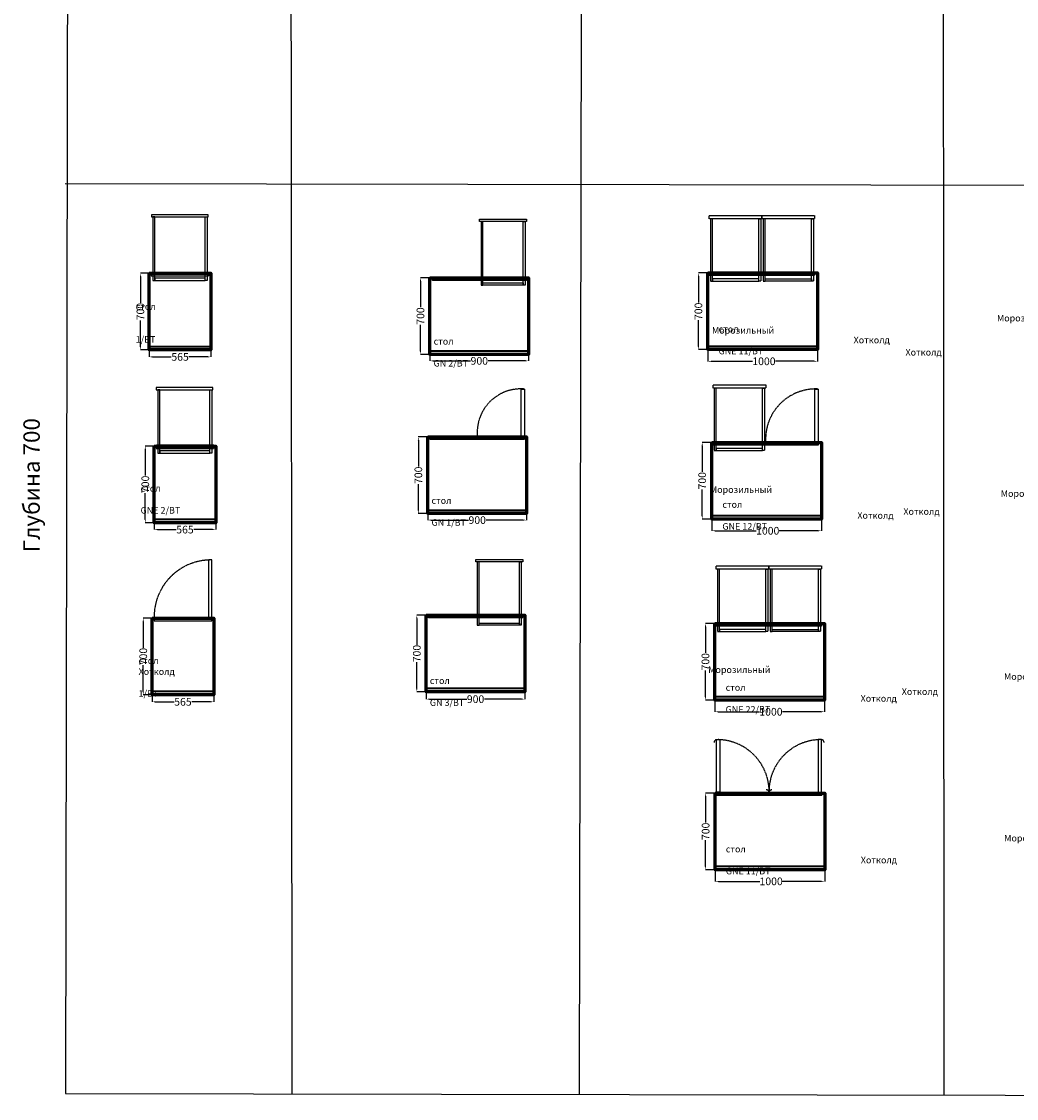
# Model space of a CAD drawing. Units: inches. Extents: x 119667 to 153299, y -40500 to -17385.
# Drawn here: x 119822 to 128905, y -40500 to -30668 of the extents above; entities that cross this region are included whole.
import ezdxf

# ---------------------------------------------------------------- set-up
doc = ezdxf.new("R2010")
doc.units = ezdxf.units.IN
doc.header["$MEASUREMENT"] = 0
doc.linetypes.add('ACAD_ISO02W100', pattern=[15, 12, -3])
doc.styles.get("Standard").update_dxf_attribs({"font": 'arial.ttf'})
doc.dimstyles.get("Standard").update_dxf_attribs({"dimtxt": 70, "dimasz": 30, "dimexe": 0.18, "dimexo": 0.0625, "dimgap": 3, "dimtad": 0, "dimdec": 0, "dimzin": 0, "dimdsep": 46, "dimtxsty": 'Standard', "dimcen": 0.09, "dimadec": 0, "dimazin": 0, "dimtfac": 1, "dimtdec": 0, "dimtofl": 0, "dimtmove": 0, "dimatfit": 3, "dimfxl": 1, "dimtolj": 1, "dimtzin": 0, "dimarcsym": 0})

# ---------------------------------------------------------------- blocks, each defined once
blk = doc.blocks.new('*D40')
at = {"color": 0, "lineweight": -2, "transparency": 16777216}
for p, q in [((123516.9, -36087.9), (123430.7, -36087.9)), ((123430.9, -36117.9), (123430.9, -36358)), ((123430.9, -36757.9), (123430.9, -36517.8)), ((123516.9, -36787.9), (123430.7, -36787.9))]:
    blk.add_line(p, q, dxfattribs=at)
at = {"color": 0, "transparency": 16777216}
for points in [[(123425.9, -36117.9), (123435.9, -36117.9), (123430.9, -36087.9)], [(123425.9, -36757.9), (123435.9, -36757.9), (123430.9, -36787.9)]]:
    blk.add_solid(points, dxfattribs=at)
at = {"layer": 'Defpoints', "color": 0, "transparency": 16777216}
for p in [(123430.9, -36087.9), (123517, -36087.9), (123517, -36787.9)]:
    blk.add_point(p, dxfattribs=at)
at = {"color": 0, "transparency": 16777216, "insert": (123430.9, -36437.9), "char_height": 70, "attachment_point": 5, "rotation": 90}
blk.add_mtext('\\A1;700', dxfattribs=at)
blk = doc.blocks.new('*D41')
at = {"color": 0, "lineweight": -2, "transparency": 16777216}
for p, q in [((123517, -36788), (123517, -36854.1)), ((123547, -36853.9), (123887, -36853.9)), ((124387.4, -36853.9), (124047.4, -36853.9)), ((124417.4, -36788), (124417.4, -36854.1))]:
    blk.add_line(p, q, dxfattribs=at)
at = {"color": 0, "transparency": 16777216}
for points in [[(123547, -36848.9), (123547, -36858.9), (123517, -36853.9)], [(124387.4, -36848.9), (124387.4, -36858.9), (124417.4, -36853.9)]]:
    blk.add_solid(points, dxfattribs=at)
at = {"layer": 'Defpoints', "color": 0, "transparency": 16777216}
for p in [(123517, -36787.9), (124417.4, -36787.9), (124417.4, -36853.9)]:
    blk.add_point(p, dxfattribs=at)
at = {"color": 0, "transparency": 16777216, "insert": (123967.2, -36853.9), "char_height": 70, "attachment_point": 5}
blk.add_mtext('\\A1;900', dxfattribs=at)
blk = doc.blocks.new('*D45')
at = {"color": 0, "lineweight": -2, "transparency": 16777216}
for p, q in [((126088.9, -32963.4), (126001.5, -32963.4)), ((126001.7, -32993.4), (126001.7, -33233.5)), ((126001.7, -33633.4), (126001.7, -33393.3)), ((126088.9, -33663.4), (126001.5, -33663.4))]:
    blk.add_line(p, q, dxfattribs=at)
at = {"color": 0, "transparency": 16777216}
for points in [[(125996.7, -32993.4), (126006.7, -32993.4), (126001.7, -32963.4)], [(125996.7, -33633.4), (126006.7, -33633.4), (126001.7, -33663.4)]]:
    blk.add_solid(points, dxfattribs=at)
at = {"layer": 'Defpoints', "color": 0, "transparency": 16777216}
for p in [(126001.7, -32963.4), (126088.9, -32963.4), (126088.9, -33663.4)]:
    blk.add_point(p, dxfattribs=at)
at = {"color": 0, "transparency": 16777216, "insert": (126001.7, -33313.4), "char_height": 70, "attachment_point": 5, "rotation": 90}
blk.add_mtext('\\A1;700', dxfattribs=at)
blk = doc.blocks.new('*D46')
at = {"color": 0, "lineweight": -2, "transparency": 16777216}
for p, q in [((126088.9, -33663.4), (126088.9, -33770.1)), ((127089.3, -33663.4), (127089.3, -33770.1)), ((126118.9, -33769.9), (126495.8, -33769.9)), ((127059.3, -33769.9), (126704, -33769.9))]:
    blk.add_line(p, q, dxfattribs=at)
at = {"color": 0, "transparency": 16777216}
for points in [[(126118.9, -33764.9), (126118.9, -33774.9), (126088.9, -33769.9)], [(127059.3, -33764.9), (127059.3, -33774.9), (127089.3, -33769.9)]]:
    blk.add_solid(points, dxfattribs=at)
at = {"layer": 'Defpoints', "color": 0, "transparency": 16777216}
for p in [(126088.9, -33663.4), (127089.3, -33663.4), (127089.3, -33769.9)]:
    blk.add_point(p, dxfattribs=at)
at = {"color": 0, "transparency": 16777216, "insert": (126599.9, -33769.9), "char_height": 70, "attachment_point": 5}
blk.add_mtext('\\A1;1000', dxfattribs=at)
blk = doc.blocks.new('*D101')
at = {"color": 0, "lineweight": -2, "transparency": 16777216}
for p, q in [((123551.2, -33006.7), (123463.9, -33006.7)), ((123464.1, -33036.7), (123464.1, -33276.8)), ((123464.1, -33676.7), (123464.1, -33436.7)), ((123551.2, -33706.7), (123463.9, -33706.7))]:
    blk.add_line(p, q, dxfattribs=at)
at = {"color": 0, "transparency": 16777216}
for points in [[(123459.1, -33036.7), (123469.1, -33036.7), (123464.1, -33006.7)], [(123459.1, -33676.7), (123469.1, -33676.7), (123464.1, -33706.7)]]:
    blk.add_solid(points, dxfattribs=at)
at = {"layer": 'Defpoints', "color": 0, "transparency": 16777216}
for p in [(123464.1, -33006.7), (123551.3, -33006.7), (123551.3, -33706.7)]:
    blk.add_point(p, dxfattribs=at)
at = {"color": 0, "transparency": 16777216, "insert": (123464.1, -33356.7), "char_height": 70, "attachment_point": 5, "rotation": 90}
blk.add_mtext('\\A1;700', dxfattribs=at)
blk = doc.blocks.new('*D102')
at = {"color": 0, "lineweight": -2, "transparency": 16777216}
for p, q in [((123551.3, -33706.8), (123551.3, -33766)), ((124451.7, -33706.8), (124451.7, -33766)), ((123581.3, -33765.8), (123921.3, -33765.8)), ((124421.7, -33765.8), (124081.7, -33765.8))]:
    blk.add_line(p, q, dxfattribs=at)
at = {"color": 0, "transparency": 16777216}
for points in [[(123581.3, -33760.8), (123581.3, -33770.8), (123551.3, -33765.8)], [(124421.7, -33760.8), (124421.7, -33770.8), (124451.7, -33765.8)]]:
    blk.add_solid(points, dxfattribs=at)
at = {"layer": 'Defpoints', "color": 0, "transparency": 16777216}
for p in [(123551.3, -33706.7), (124451.7, -33706.7), (124451.7, -33765.8)]:
    blk.add_point(p, dxfattribs=at)
at = {"color": 0, "transparency": 16777216, "insert": (124001.5, -33765.8), "char_height": 70, "attachment_point": 5}
blk.add_mtext('\\A1;900', dxfattribs=at)
blk = doc.blocks.new('*D105')
at = {"color": 0, "lineweight": -2, "transparency": 16777216}
for p, q in [((126123.5, -34510.2), (126036.2, -34510.2)), ((126036.4, -34540.2), (126036.4, -34780.3)), ((126036.4, -35180.2), (126036.4, -34940.2)), ((126123.5, -35210.2), (126036.2, -35210.2))]:
    blk.add_line(p, q, dxfattribs=at)
at = {"color": 0, "transparency": 16777216}
for points in [[(126031.4, -34540.2), (126041.4, -34540.2), (126036.4, -34510.2)], [(126031.4, -35180.2), (126041.4, -35180.2), (126036.4, -35210.2)]]:
    blk.add_solid(points, dxfattribs=at)
at = {"layer": 'Defpoints', "color": 0, "transparency": 16777216}
for p in [(126036.4, -34510.2), (126123.6, -34510.2), (126123.6, -35210.2)]:
    blk.add_point(p, dxfattribs=at)
at = {"color": 0, "transparency": 16777216, "insert": (126036.4, -34860.2), "char_height": 70, "attachment_point": 5, "rotation": 90}
blk.add_mtext('\\A1;700', dxfattribs=at)
blk = doc.blocks.new('*D106')
at = {"color": 0, "lineweight": -2, "transparency": 16777216}
for p, q in [((126123.6, -35210.3), (126123.6, -35317)), ((127124, -35210.3), (127124, -35317)), ((126153.6, -35316.8), (126530.4, -35316.8)), ((127094, -35316.8), (126738.6, -35316.8))]:
    blk.add_line(p, q, dxfattribs=at)
at = {"color": 0, "transparency": 16777216}
for points in [[(126153.6, -35311.8), (126153.6, -35321.8), (126123.6, -35316.8)], [(127094, -35311.8), (127094, -35321.8), (127124, -35316.8)]]:
    blk.add_solid(points, dxfattribs=at)
at = {"layer": 'Defpoints', "color": 0, "transparency": 16777216}
for p in [(126123.6, -35210.2), (127124, -35210.2), (127124, -35316.8)]:
    blk.add_point(p, dxfattribs=at)
at = {"color": 0, "transparency": 16777216, "insert": (126634.5, -35316.8), "char_height": 70, "attachment_point": 5}
blk.add_mtext('\\A1;1000', dxfattribs=at)
blk = doc.blocks.new('*D125')
at = {"color": 0, "lineweight": -2, "transparency": 16777216}
for p, q in [((123532.1, -34460.5), (123444.8, -34460.5)), ((123445, -34490.5), (123445, -34730.6)), ((123445, -35130.5), (123445, -34890.4)), ((123532.1, -35160.5), (123444.8, -35160.5))]:
    blk.add_line(p, q, dxfattribs=at)
at = {"color": 0, "transparency": 16777216}
for points in [[(123440, -34490.5), (123450, -34490.5), (123445, -34460.5)], [(123440, -35130.5), (123450, -35130.5), (123445, -35160.5)]]:
    blk.add_solid(points, dxfattribs=at)
at = {"layer": 'Defpoints', "color": 0, "transparency": 16777216}
for p in [(123445, -34460.5), (123532.2, -34460.5), (123532.2, -35160.5)]:
    blk.add_point(p, dxfattribs=at)
at = {"color": 0, "transparency": 16777216, "insert": (123445, -34810.5), "char_height": 70, "attachment_point": 5, "rotation": 90}
blk.add_mtext('\\A1;700', dxfattribs=at)
blk = doc.blocks.new('*D126')
at = {"color": 0, "lineweight": -2, "transparency": 16777216}
for p, q in [((123532.2, -35160.5), (123532.2, -35219.7)), ((124432.6, -35160.5), (124432.6, -35219.7)), ((123562.2, -35219.5), (123902.2, -35219.5)), ((124402.6, -35219.5), (124062.6, -35219.5))]:
    blk.add_line(p, q, dxfattribs=at)
at = {"color": 0, "transparency": 16777216}
for points in [[(123562.2, -35214.5), (123562.2, -35224.5), (123532.2, -35219.5)], [(124402.6, -35214.5), (124402.6, -35224.5), (124432.6, -35219.5)]]:
    blk.add_solid(points, dxfattribs=at)
at = {"layer": 'Defpoints', "color": 0, "transparency": 16777216}
for p in [(123532.2, -35160.5), (124432.6, -35160.5), (124432.6, -35219.5)]:
    blk.add_point(p, dxfattribs=at)
at = {"color": 0, "transparency": 16777216, "insert": (123982.4, -35219.5), "char_height": 70, "attachment_point": 5}
blk.add_mtext('\\A1;900', dxfattribs=at)
blk = doc.blocks.new('*D137')
at = {"color": 0, "lineweight": -2, "transparency": 16777216}
for p, q in [((120987.3, -32966.3), (120907.2, -32966.3)), ((120907.3, -32996.3), (120907.3, -33236.3)), ((120907.3, -33636.3), (120907.3, -33396.2)), ((120987.3, -33666.3), (120907.2, -33666.3))]:
    blk.add_line(p, q, dxfattribs=at)
at = {"color": 0, "transparency": 16777216}
for points in [[(120902.3, -32996.3), (120912.3, -32996.3), (120907.3, -32966.3)], [(120902.3, -33636.3), (120912.3, -33636.3), (120907.3, -33666.3)]]:
    blk.add_solid(points, dxfattribs=at)
at = {"layer": 'Defpoints', "color": 0, "transparency": 16777216}
for p in [(120907.3, -32966.3), (120987.4, -32966.3), (120987.4, -33666.3)]:
    blk.add_point(p, dxfattribs=at)
at = {"color": 0, "transparency": 16777216, "insert": (120907.3, -33316.3), "char_height": 70, "attachment_point": 5, "rotation": 90}
blk.add_mtext('\\A1;700', dxfattribs=at)
blk = doc.blocks.new('*D138')
at = {"color": 0, "lineweight": -2, "transparency": 16777216}
for p, q in [((120987.4, -33666.3), (120987.4, -33729.6)), ((121552, -33666.3), (121552, -33729.6)), ((121017.4, -33729.5), (121189.1, -33729.5)), ((121522, -33729.5), (121350.3, -33729.5))]:
    blk.add_line(p, q, dxfattribs=at)
at = {"color": 0, "transparency": 16777216}
for points in [[(121017.4, -33724.5), (121017.4, -33734.5), (120987.4, -33729.5)], [(121522, -33724.5), (121522, -33734.5), (121552, -33729.5)]]:
    blk.add_solid(points, dxfattribs=at)
at = {"layer": 'Defpoints', "color": 0, "transparency": 16777216}
for p in [(120987.4, -33666.3), (121552, -33666.3), (121552, -33729.5)]:
    blk.add_point(p, dxfattribs=at)
at = {"color": 0, "transparency": 16777216, "insert": (121269.7, -33729.5), "char_height": 70, "attachment_point": 5}
blk.add_mtext('\\A1;565', dxfattribs=at)
blk = doc.blocks.new('*D148')
at = {"color": 0, "lineweight": -2, "transparency": 16777216}
for p, q in [((126153, -36162.6), (126065.6, -36162.6)), ((126065.8, -36192.6), (126065.8, -36432.7)), ((126065.8, -36832.6), (126065.8, -36592.6)), ((126153, -36862.6), (126065.6, -36862.6))]:
    blk.add_line(p, q, dxfattribs=at)
at = {"color": 0, "transparency": 16777216}
for points in [[(126060.8, -36192.6), (126070.8, -36192.6), (126065.8, -36162.6)], [(126060.8, -36832.6), (126070.8, -36832.6), (126065.8, -36862.6)]]:
    blk.add_solid(points, dxfattribs=at)
at = {"layer": 'Defpoints', "color": 0, "transparency": 16777216}
for p in [(126065.8, -36162.6), (126153, -36162.6), (126153, -36862.6)]:
    blk.add_point(p, dxfattribs=at)
at = {"color": 0, "transparency": 16777216, "insert": (126065.8, -36512.6), "char_height": 70, "attachment_point": 5, "rotation": 90}
blk.add_mtext('\\A1;700', dxfattribs=at)
blk = doc.blocks.new('*D149')
at = {"color": 0, "lineweight": -2, "transparency": 16777216}
for p, q in [((126153, -36862.7), (126153, -36969.4)), ((127153.4, -36862.7), (127153.4, -36969.4)), ((126183, -36969.2), (126559.9, -36969.2)), ((127123.4, -36969.2), (126768.1, -36969.2))]:
    blk.add_line(p, q, dxfattribs=at)
at = {"color": 0, "transparency": 16777216}
for points in [[(126183, -36964.2), (126183, -36974.2), (126153, -36969.2)], [(127123.4, -36964.2), (127123.4, -36974.2), (127153.4, -36969.2)]]:
    blk.add_solid(points, dxfattribs=at)
at = {"layer": 'Defpoints', "color": 0, "transparency": 16777216}
for p in [(126153, -36862.6), (127153.4, -36862.6), (127153.4, -36969.2)]:
    blk.add_point(p, dxfattribs=at)
at = {"color": 0, "transparency": 16777216, "insert": (126664, -36969.2), "char_height": 70, "attachment_point": 5}
blk.add_mtext('\\A1;1000', dxfattribs=at)
blk = doc.blocks.new('*D168')
at = {"color": 0, "lineweight": -2, "transparency": 16777216}
for p, q in [((121032.2, -34543.1), (120952, -34543.1)), ((120952.2, -34573.1), (120952.2, -34813.1)), ((120952.2, -35213.1), (120952.2, -34973)), ((121032.2, -35243.1), (120952, -35243.1))]:
    blk.add_line(p, q, dxfattribs=at)
at = {"color": 0, "transparency": 16777216}
for points in [[(120947.2, -34573.1), (120957.2, -34573.1), (120952.2, -34543.1)], [(120947.2, -35213.1), (120957.2, -35213.1), (120952.2, -35243.1)]]:
    blk.add_solid(points, dxfattribs=at)
at = {"layer": 'Defpoints', "color": 0, "transparency": 16777216}
for p in [(120952.2, -34543.1), (121032.3, -34543.1), (121032.3, -35243.1)]:
    blk.add_point(p, dxfattribs=at)
at = {"color": 0, "transparency": 16777216, "insert": (120952.2, -34893.1), "char_height": 70, "attachment_point": 5, "rotation": 90}
blk.add_mtext('\\A1;700', dxfattribs=at)
blk = doc.blocks.new('*D169')
at = {"color": 0, "lineweight": -2, "transparency": 16777216}
for p, q in [((121032.3, -35243.1), (121032.3, -35306.4)), ((121596.9, -35243.1), (121596.9, -35306.4)), ((121062.3, -35306.2), (121234, -35306.2)), ((121566.9, -35306.2), (121395.2, -35306.2))]:
    blk.add_line(p, q, dxfattribs=at)
at = {"color": 0, "transparency": 16777216}
for points in [[(121062.3, -35301.2), (121062.3, -35311.2), (121032.3, -35306.2)], [(121566.9, -35301.2), (121566.9, -35311.2), (121596.9, -35306.2)]]:
    blk.add_solid(points, dxfattribs=at)
at = {"layer": 'Defpoints', "color": 0, "transparency": 16777216}
for p in [(121032.3, -35243.1), (121596.9, -35243.1), (121596.9, -35306.2)]:
    blk.add_point(p, dxfattribs=at)
at = {"color": 0, "transparency": 16777216, "insert": (121314.6, -35306.2), "char_height": 70, "attachment_point": 5}
blk.add_mtext('\\A1;565', dxfattribs=at)
blk = doc.blocks.new('*D228')
at = {"color": 0, "lineweight": -2, "transparency": 16777216}
for p, q in [((121013.5, -36115.3), (120933.4, -36115.3)), ((120933.6, -36145.3), (120933.6, -36385.4)), ((120933.6, -36785.3), (120933.6, -36545.2)), ((121013.5, -36815.3), (120933.4, -36815.3))]:
    blk.add_line(p, q, dxfattribs=at)
at = {"color": 0, "transparency": 16777216}
for points in [[(120928.6, -36145.3), (120938.6, -36145.3), (120933.6, -36115.3)], [(120928.6, -36785.3), (120938.6, -36785.3), (120933.6, -36815.3)]]:
    blk.add_solid(points, dxfattribs=at)
at = {"layer": 'Defpoints', "color": 0, "transparency": 16777216}
for p in [(120933.6, -36115.3), (121013.6, -36115.3), (121013.6, -36815.3)]:
    blk.add_point(p, dxfattribs=at)
at = {"color": 0, "transparency": 16777216, "insert": (120933.6, -36465.3), "char_height": 70, "attachment_point": 5, "rotation": 90}
blk.add_mtext('\\A1;700', dxfattribs=at)
blk = doc.blocks.new('*D229')
at = {"color": 0, "lineweight": -2, "transparency": 16777216}
for p, q in [((121013.6, -36815.3), (121013.6, -36878.7)), ((121578.3, -36815.3), (121578.3, -36878.7)), ((121043.6, -36878.5), (121215.3, -36878.5)), ((121548.3, -36878.5), (121376.5, -36878.5))]:
    blk.add_line(p, q, dxfattribs=at)
at = {"color": 0, "transparency": 16777216}
for points in [[(121043.6, -36873.5), (121043.6, -36883.5), (121013.6, -36878.5)], [(121548.3, -36873.5), (121548.3, -36883.5), (121578.3, -36878.5)]]:
    blk.add_solid(points, dxfattribs=at)
at = {"layer": 'Defpoints', "color": 0, "transparency": 16777216}
for p in [(121013.6, -36815.3), (121578.3, -36815.3), (121578.3, -36878.5)]:
    blk.add_point(p, dxfattribs=at)
at = {"color": 0, "transparency": 16777216, "insert": (121295.9, -36878.5), "char_height": 70, "attachment_point": 5}
blk.add_mtext('\\A1;565', dxfattribs=at)
blk = doc.blocks.new('*D232')
at = {"color": 0, "lineweight": -2, "transparency": 16777216}
for p, q in [((126154.7, -37710.9), (126067.4, -37710.9)), ((126067.6, -37740.9), (126067.6, -37981)), ((126067.6, -38380.9), (126067.6, -38140.8)), ((126154.7, -38410.9), (126067.4, -38410.9))]:
    blk.add_line(p, q, dxfattribs=at)
at = {"color": 0, "transparency": 16777216}
for points in [[(126062.6, -37740.9), (126072.6, -37740.9), (126067.6, -37710.9)], [(126062.6, -38380.9), (126072.6, -38380.9), (126067.6, -38410.9)]]:
    blk.add_solid(points, dxfattribs=at)
at = {"layer": 'Defpoints', "color": 0, "transparency": 16777216}
for p in [(126067.6, -37710.9), (126154.8, -37710.9), (126154.8, -38410.9)]:
    blk.add_point(p, dxfattribs=at)
at = {"color": 0, "transparency": 16777216, "insert": (126067.6, -38060.9), "char_height": 70, "attachment_point": 5, "rotation": 90}
blk.add_mtext('\\A1;700', dxfattribs=at)
blk = doc.blocks.new('*D233')
at = {"color": 0, "lineweight": -2, "transparency": 16777216}
for p, q in [((126154.8, -38410.9), (126154.8, -38517.6)), ((127155.2, -38410.9), (127155.2, -38517.6)), ((126184.8, -38517.4), (126561.6, -38517.4)), ((127125.2, -38517.4), (126769.9, -38517.4))]:
    blk.add_line(p, q, dxfattribs=at)
at = {"color": 0, "transparency": 16777216}
for points in [[(126184.8, -38512.4), (126184.8, -38522.4), (126154.8, -38517.4)], [(127125.2, -38512.4), (127125.2, -38522.4), (127155.2, -38517.4)]]:
    blk.add_solid(points, dxfattribs=at)
at = {"layer": 'Defpoints', "color": 0, "transparency": 16777216}
for p in [(126154.8, -38410.9), (127155.2, -38410.9), (127155.2, -38517.4)]:
    blk.add_point(p, dxfattribs=at)
at = {"color": 0, "transparency": 16777216, "insert": (126665.7, -38517.4), "char_height": 70, "attachment_point": 5}
blk.add_mtext('\\A1;1000', dxfattribs=at)

msp = doc.modelspace()

# ---------------------------------------------------------------- linework, layer by layer
for points in [[(120262.3, -17385.1), (120223.1, -40453.2)], [(122270.3, -17388.5), (122289.8, -40456.9)], [(124956.1, -17393), (124914.6, -40461.6)], [(128230.7, -17398.6), (128242.2, -40467.6)], [(120220.3, -32146.9), (145958.6, -32190.6)], [(120223.1, -40453.2), (145961.4, -40499.5)]]:
    msp.add_lwpolyline(points)
at = {"linetype": 'ACAD_ISO02W100'}
for points in [[(121525, -32432.3), (121007.4, -32432.3), (121007.4, -32452.3), (121525, -32452.3), (121525, -32432.3)], [(126100.6, -32437.8), (126581.3, -32437.8), (126581.3, -32468.3), (126100.6, -32468.3), (126100.6, -32437.8)], [(126580.8, -32437.8), (127061.5, -32437.8), (127061.5, -32468.3), (126580.8, -32468.3), (126580.8, -32437.8)], [(121021.4, -32452.3), (121021.4, -32452.3), (121021.4, -33032.1), (121039.4, -33032.1), (121039.4, -32452.3), (121021.4, -32452.3)], [(121516, -32452.3), (121516, -32452.3), (121516, -33031.3), (121498, -33031.3), (121498, -32452.3), (121516, -32452.3)], [(124003, -32473.6), (124433.2, -32473.6), (124433.2, -32493.6), (124003, -32493.6), (124003, -32473.6)], [(124017, -32493.6), (124017, -32493.6), (124017, -33073.7), (124035, -33073.7), (124035, -32493.6), (124017, -32493.6)], [(124419.2, -32493.6), (124419.2, -32493.6), (124419.2, -33073.7), (124401.2, -33073.7), (124401.2, -32493.6), (124419.2, -32493.6)], [(126111.4, -32468.3), (126111.4, -33037.8), (126129.4, -33037.8), (126129.4, -32468.3), (126111.4, -32468.3)], [(126570.6, -32468.3), (126570.6, -33037.8), (126552.6, -33037.8), (126552.6, -32468.3), (126570.6, -32468.3)], [(126592.1, -32468.3), (126592.1, -33037.8), (126610.1, -33037.8), (126610.1, -32468.3), (126592.1, -32468.3)], [(127051.3, -32468.3), (127051.3, -33037.8), (127033.3, -33037.8), (127033.3, -32468.3), (127051.3, -32468.3)], [(121532, -32959.8), (121006.9, -32959.8), (121006.9, -32990.3), (121532, -32990.3), (121532, -32959.8)], [(123572.8, -33000.3), (124003.5, -33000.3), (124003.5, -33030.8), (123572.8, -33030.8), (123572.8, -33000.3)], [(124003, -33000.3), (124433.7, -33000.3), (124433.7, -33030.8), (124003, -33030.8), (124003, -33000.3)], [(126100.6, -32956.9), (126581.3, -32956.9), (126581.3, -32987.4), (126100.6, -32987.4), (126100.6, -32956.9)], [(126580.8, -32956.9), (127061.5, -32956.9), (127061.5, -32987.4), (126580.8, -32987.4), (126580.8, -32956.9)], [(121569.9, -34009.1), (121052.3, -34009.1), (121052.3, -34029.1), (121569.9, -34029.1), (121569.9, -34009.1)], [(126135.3, -33984.7), (126616, -33984.7), (126616, -34015.2), (126135.3, -34015.2), (126135.3, -33984.7)], [(126146, -34015.2), (126146, -34584.7), (126164, -34584.7), (126164, -34015.2), (126146, -34015.2)], [(126605.2, -34015.2), (126605.2, -34584.7), (126587.2, -34584.7), (126587.2, -34015.2), (126605.2, -34015.2)], [(121066.3, -34029.1), (121066.3, -34029.1), (121066.3, -34608.9), (121084.3, -34608.9), (121084.3, -34029.1), (121066.3, -34029.1)], [(121560.9, -34029.1), (121560.9, -34029.1), (121560.9, -34608.1), (121542.9, -34608.1), (121542.9, -34029.1), (121560.9, -34029.1)], [(124414.6, -34023.3), (124414.6, -34454), (124384.1, -34454), (124384.1, -34023.3), (124414.6, -34023.3)], [(127096.2, -34023.1), (127096.2, -34503.8), (127065.7, -34503.8), (127065.7, -34023.1), (127096.2, -34023.1)], [(123553.7, -34454), (123984.4, -34454), (123984.4, -34484.5), (123553.7, -34484.5), (123553.7, -34454)], [(123983.9, -34454), (124414.6, -34454), (124414.6, -34484.5), (123983.9, -34484.5), (123983.9, -34454)], [(126135.3, -34503.8), (126616, -34503.8), (126616, -34534.3), (126135.3, -34534.3), (126135.3, -34503.8)], [(126615.5, -34503.8), (127096.2, -34503.8), (127096.2, -34534.3), (126615.5, -34534.3), (126615.5, -34503.8)], [(121576.9, -34536.6), (121051.8, -34536.6), (121051.8, -34567.1), (121576.9, -34567.1), (121576.9, -34536.6)], [(121558.3, -36108.9), (121558.3, -35583.7), (121527.8, -35583.7), (121527.8, -36108.9), (121558.3, -36108.9)], [(123968.7, -35579.4), (124398.9, -35579.4), (124398.9, -35599.4), (123968.7, -35599.4), (123968.7, -35579.4)], [(123982.7, -35599.4), (123982.7, -35599.4), (123982.7, -36179.4), (124000.7, -36179.4), (124000.7, -35599.4), (123982.7, -35599.4)], [(124384.9, -35599.4), (124384.9, -35599.4), (124384.9, -36179.4), (124366.9, -36179.4), (124366.9, -35599.4), (124384.9, -35599.4)], [(126164.7, -35637.1), (126645.4, -35637.1), (126645.4, -35667.6), (126164.7, -35667.6), (126164.7, -35637.1)], [(126175.5, -35667.6), (126175.5, -36237.1), (126193.5, -36237.1), (126193.5, -35667.6), (126175.5, -35667.6)], [(126634.7, -35667.6), (126634.7, -36237.1), (126616.7, -36237.1), (126616.7, -35667.6), (126634.7, -35667.6)], [(126644.9, -35637.1), (127125.6, -35637.1), (127125.6, -35667.6), (126644.9, -35667.6), (126644.9, -35637.1)], [(126656.2, -35667.6), (126656.2, -36237.1), (126674.2, -36237.1), (126674.2, -35667.6), (126656.2, -35667.6)], [(127115.4, -35667.6), (127115.4, -36237.1), (127097.4, -36237.1), (127097.4, -35667.6), (127115.4, -35667.6)], [(123538, -36081.5), (123968.7, -36081.5), (123968.7, -36112), (123538, -36112), (123538, -36081.5)], [(123968.7, -36081.5), (124399.4, -36081.5), (124399.4, -36112), (123968.7, -36112), (123968.7, -36081.5)], [(121558.3, -36108.9), (121033.1, -36108.9), (121033.1, -36139.3), (121558.3, -36139.3), (121558.3, -36108.9)], [(126164.7, -36156.2), (126645.4, -36156.2), (126645.4, -36186.7), (126164.7, -36186.7), (126164.7, -36156.2)], [(126644.9, -36156.2), (127125.6, -36156.2), (127125.6, -36186.7), (126644.9, -36186.7), (126644.9, -36156.2)], [(126166.5, -37704.5), (126166.5, -37223.7), (126197, -37223.7), (126197, -37704.5), (126166.5, -37704.5)], [(127126.9, -37704.5), (127126.9, -37223.7), (127096.4, -37223.7), (127096.4, -37704.5), (127126.9, -37704.5)], [(126166.5, -37704.5), (126647.2, -37704.5), (126647.2, -37734.9), (126166.5, -37734.9), (126166.5, -37704.5)], [(126646.7, -37704.5), (127127.4, -37704.5), (127127.4, -37734.9), (126646.7, -37734.9), (126646.7, -37704.5)]]:
    msp.add_lwpolyline(points, dxfattribs=at)
at = {"color": 0, "lineweight": 60}
for points in [[(120987.4, -32966.3), (121552, -32966.3), (121552, -33666.3), (120987.4, -33666.3), (120987.4, -32966.3)], [(123551.3, -33006.7), (124451.7, -33006.7), (124451.7, -33706.7), (123551.3, -33706.7), (123551.3, -33006.7)], [(126088.9, -32963.4), (127089.3, -32963.4), (127089.3, -33663.4), (126088.9, -33663.4), (126088.9, -32963.4)], [(123532.2, -34460.5), (124432.6, -34460.5), (124432.6, -35160.5), (123532.2, -35160.5), (123532.2, -34460.5)], [(121032.3, -34543.1), (121596.9, -34543.1), (121596.9, -35243.1), (121032.3, -35243.1), (121032.3, -34543.1)], [(126123.6, -34510.2), (127124, -34510.2), (127124, -35210.2), (126123.6, -35210.2), (126123.6, -34510.2)], [(121013.6, -36115.3), (121578.3, -36115.3), (121578.3, -36815.3), (121013.6, -36815.3), (121013.6, -36115.3)], [(123517, -36087.9), (124417.4, -36087.9), (124417.4, -36787.9), (123517, -36787.9), (123517, -36087.9)], [(126153, -36162.6), (127153.4, -36162.6), (127153.4, -36862.6), (126153, -36862.6), (126153, -36162.6)], [(126154.8, -37710.9), (127155.2, -37710.9), (127155.2, -38410.9), (126154.8, -38410.9), (126154.8, -37710.9)]]:
    msp.add_lwpolyline(points, dxfattribs=at)
at = {"linetype": 'ACAD_ISO02W100'}
for points in [[(121039.4, -33032.1), (121498, -33032.1), (121498, -33011.8), (121039.4, -33011.8)], [(126129.4, -33037.8), (126552.6, -33037.8), (126552.6, -33018.2), (126129.4, -33018.2)], [(127033.3, -33037.8), (126610.1, -33037.8), (126610.1, -33018.2), (127033.3, -33018.2)], [(124401.2, -33073.7), (124035, -33073.7), (124035, -33053.3), (124401.2, -33053.3)], [(121084.3, -34608.9), (121542.9, -34608.9), (121542.9, -34588.6), (121084.3, -34588.6)], [(126164, -34584.7), (126587.2, -34584.7), (126587.2, -34565.1), (126164, -34565.1)], [(124366.9, -36179.4), (124000.7, -36179.4), (124000.7, -36159.1), (124366.9, -36159.1)], [(126193.5, -36237.1), (126616.7, -36237.1), (126616.7, -36217.5), (126193.5, -36217.5)], [(127097.4, -36237.1), (126674.2, -36237.1), (126674.2, -36217.5), (127097.4, -36217.5)]]:
    msp.add_lwpolyline(points, close=True, dxfattribs=at)
at = {"lineweight": 35}
for points in [[(120987.4, -33666.3), (121552, -33666.3), (121552, -33636.3), (120987.4, -33636.3), (120987.4, -33666.3)], [(123551.3, -33706.7), (124451.7, -33706.7), (124451.7, -33676.7), (123551.3, -33676.7), (123551.3, -33706.7)], [(126088.9, -33663.4), (127089.3, -33663.4), (127089.3, -33633.4), (126088.9, -33633.4), (126088.9, -33663.4)], [(123532.2, -35160.5), (124432.6, -35160.5), (124432.6, -35130.5), (123532.2, -35130.5), (123532.2, -35160.5)], [(126123.6, -35210.2), (127124, -35210.2), (127124, -35180.2), (126123.6, -35180.2), (126123.6, -35210.2)], [(121032.3, -35243.1), (121596.9, -35243.1), (121596.9, -35213.1), (121032.3, -35213.1), (121032.3, -35243.1)], [(123517, -36787.9), (124417.4, -36787.9), (124417.4, -36757.9), (123517, -36757.9), (123517, -36787.9)], [(121013.6, -36815.3), (121578.3, -36815.3), (121578.3, -36785.3), (121013.6, -36785.3), (121013.6, -36815.3)], [(126153, -36862.6), (127153.4, -36862.6), (127153.4, -36832.6), (126153, -36832.6), (126153, -36862.6)], [(126154.8, -38410.9), (127155.2, -38410.9), (127155.2, -38380.9), (126154.8, -38380.9), (126154.8, -38410.9)]]:
    msp.add_lwpolyline(points, dxfattribs=at)
at = {"linetype": 'ACAD_ISO02W100'}
for centre, radius, start, end in [((124379.6, -34419), 397.2, 84.94527, 185.05473), ((127072.3, -34479.4), 457, 87.00454, 183.05606), ((121551.1, -36101.7), 518.1, 89.21407, 180.78593), ((126169.1, -37248.7), 24.6, 96.1814, 181.04306), ((126172.6, -37698.3), 474.6, 359.25343, 88.90003), ((127120.7, -37698.3), 474.6, 91.09997, 180.74657), ((127124.2, -37248.7), 24.6, 358.95694, 83.8186), ((126622.2, -37707.1), 24.6, 6.1814, 91.04306), ((126671.2, -37707.1), 24.6, 88.95694, 173.8186)]:
    msp.add_arc(centre, radius, start, end, dxfattribs=at)

# ---------------------------------------------------------------- texts
at = {"char_height": 60, "attachment_point": 1}
for s, insert in [('\\pi141.90974;Морозильный\\P\\pi309.67235; стол \\P\\pi246.90974;Хотколд \\P\\pi218.54684;GNE 1/BT \\P\\pi321.27536;BOX', (120864.5, -33140.1)), ('\\pi42.35312;Морозильный стол \\P\\pi20.53866;Хотколд GNE 11/BT \\P\\pi321.27536;BOX', (126186, -33345.6)), ('\\pi42.35312;Морозильный стол \\P\\pi71.80059;Хотколд GN 2/BT', (123584.2, -33457.4)), ('\\pi141.90974;Морозильный\\P\\pi309.67235; стол \\P\\pi246.90974;Хотколд\\P\\pi204.67235; GNE 2/BT', (120909.3, -34800.1)), ('\\pi42.35312;Морозильный стол \\P\\pi71.80059;Хотколд GN 1/BT', (123565, -34911.1)), ('\\pi42.35312;Морозильный стол \\P\\pi20.53866;Хотколд GNE 12/BT', (126220.6, -34947.1)), ('\\pi141.90974;Морозильный\\P\\pi309.67235; стол\\P\\pi235.08163; Хотколд \\P\\pi218.54684;GNE 1/BT', (120890.7, -36372.3)), ('\\pi42.35312;Морозильный стол \\P\\pi71.80059;Хотколд GN 3/BT', (123549.8, -36555.5)), ('\\pi42.35312;Морозильный стол \\P\\pi20.53866;Хотколд GNE 22/BT', (126250.1, -36617.5)), ('\\pi42.35312;Морозильный стол \\P\\pi20.53866;Хотколд GNE 11/BT', (126251.9, -38093.1))]:
    msp.add_mtext_dynamic_manual_height_columns(s, width=812.892, gutter_width=1, heights=[0], dxfattribs=dict(at, insert=insert))
at = {"insert": (119839.4, -35514.3), "char_height": 150, "attachment_point": 1, "rotation": 90}
msp.add_mtext_dynamic_manual_height_columns('Глубина 700', width=3479.261, gutter_width=1, heights=[0], dxfattribs=at)

# ---------------------------------------------------------------- dimensions: what is measured, and where the dimension line sits
for base, p1, p2, picture, middle in [((120907.3, -32966.3), (120987.4, -33666.3), (120987.4, -32966.3), '*D137', (120907.3, -33316.3)), ((120952.2, -34543.1), (121032.3, -35243.1), (121032.3, -34543.1), '*D168', (120952.2, -34893.1)), ((120933.6, -36115.3), (121013.6, -36815.3), (121013.6, -36115.3), '*D228', (120933.6, -36465.3)), ((123430.9, -36087.9), (123517, -36787.9), (123517, -36087.9), '*D40', (123430.9, -36437.9))]:
    dim = msp.add_linear_dim(base=base, p1=p1, p2=p2, angle=90, dimstyle='Standard')
    dim.commit()
    dim.dimension.update_dxf_attribs({"geometry": picture, "text_midpoint": middle})
for base, p1, p2, picture, middle in [((123464.1, -33006.7), (123551.3, -33706.7), (123551.3, -33006.7), '*D101', (123464.1, -33356.7)), ((126001.7, -32963.4), (126088.9, -33663.4), (126088.9, -32963.4), '*D45', (126001.7, -33313.4)), ((123445, -34460.5), (123532.2, -35160.5), (123532.2, -34460.5), '*D125', (123445, -34810.5)), ((126036.4, -34510.2), (126123.6, -35210.2), (126123.6, -34510.2), '*D105', (126036.4, -34860.2)), ((126065.8, -36162.6), (126153, -36862.6), (126153, -36162.6), '*D148', (126065.8, -36512.6)), ((126067.6, -37710.9), (126154.8, -38410.9), (126154.8, -37710.9), '*D232', (126067.6, -38060.9))]:
    dim = msp.add_linear_dim(base=base, p1=p1, p2=p2, angle=90, dimstyle='Standard')
    dim.commit()
    dim.dimension.update_dxf_attribs({"geometry": picture, "text_midpoint": middle, "dimtype": 160})
for base, p1, p2, picture, middle in [((121552, -33729.5), (120987.4, -33666.3), (121552, -33666.3), '*D138', (121269.7, -33729.5)), ((124451.7, -33765.8), (123551.3, -33706.7), (124451.7, -33706.7), '*D102', (124001.5, -33765.8)), ((124432.6, -35219.5), (123532.2, -35160.5), (124432.6, -35160.5), '*D126', (123982.4, -35219.5)), ((121596.9, -35306.2), (121032.3, -35243.1), (121596.9, -35243.1), '*D169', (121314.6, -35306.2)), ((121578.3, -36878.5), (121013.6, -36815.3), (121578.3, -36815.3), '*D229', (121295.9, -36878.5)), ((124417.4, -36853.9), (123517, -36787.9), (124417.4, -36787.9), '*D41', (123967.2, -36853.9))]:
    dim = msp.add_linear_dim(base=base, p1=p1, p2=p2, dimstyle='Standard')
    dim.commit()
    dim.dimension.update_dxf_attribs({"geometry": picture, "text_midpoint": middle})
for base, p1, p2, picture, middle in [((127089.3, -33769.9), (126088.9, -33663.4), (127089.3, -33663.4), '*D46', (126599.9, -33769.9)), ((127124, -35316.8), (126123.6, -35210.2), (127124, -35210.2), '*D106', (126634.5, -35316.8)), ((127153.4, -36969.2), (126153, -36862.6), (127153.4, -36862.6), '*D149', (126664, -36969.2)), ((127155.2, -38517.4), (126154.8, -38410.9), (127155.2, -38410.9), '*D233', (126665.7, -38517.4))]:
    dim = msp.add_linear_dim(base=base, p1=p1, p2=p2, dimstyle='Standard')
    dim.commit()
    dim.dimension.update_dxf_attribs({"geometry": picture, "text_midpoint": middle, "dimtype": 160})

doc.saveas('drawing.dxf')
